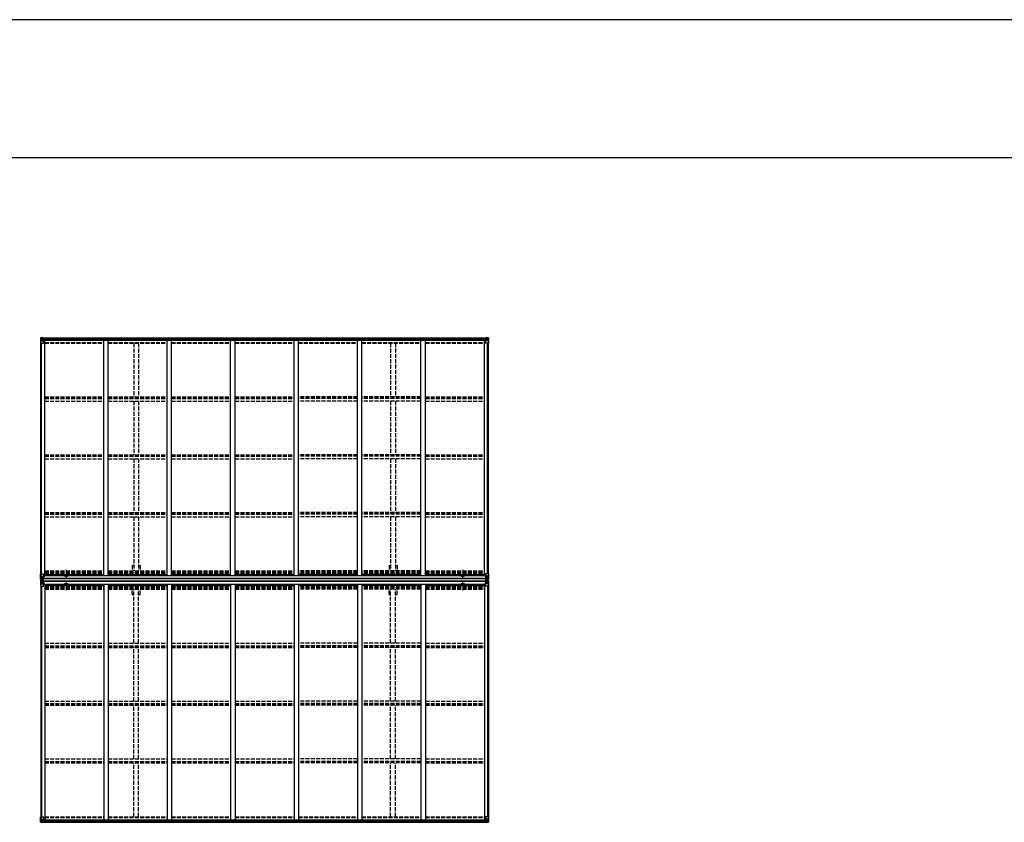
# Model space of a CAD drawing. Units: millimetres. Extents: x 0 to 67280, y 0 to 47520.
# Drawn here: x 34143 to 45255, y 38466 to 47520 of the extents above; entities that cross this region are included whole.
import ezdxf

# ---------------------------------------------------------------- set-up
doc = ezdxf.new("R2010")
doc.units = ezdxf.units.MM
doc.linetypes.add('YCENTER_1', pattern=[13, 10, -1, 1, -1])
doc.linetypes.add('YHIDDEN_1', pattern=[4, 3, -1])
doc.layers.add('OUTLINE', color=253, linetype='Continuous', lineweight=13, plot=False)
for name, color, linetype, lineweight in [('YKK_13', 4, 'Continuous', 30), ('YKK_A1', 4, 'Continuous', 30), ('YKK_ZWAK', 7, 'Continuous', 30)]:
    doc.layers.add(name, color=color, linetype=linetype, lineweight=lineweight)

msp = doc.modelspace()

# ---------------------------------------------------------------- linework, layer by layer
at = {"layer": 'OUTLINE', "linetype": 'YCENTER_1', "ltscale": 5}
for p, q in [((34668, 41208), (34668, 41317)), ((39145, 41208), (39145, 41317)), ((34668, 41191), (34668, 41082)), ((39145, 41191), (39145, 41082))]:
    msp.add_line(p, q, dxfattribs=at)
at = {"layer": 'YKK_13', "linetype": 'Continuous'}
for p, q in [((34378, 43931), (34378, 43870)), ((34379, 43932), (34388, 43932)), ((34379, 43932), (34379, 43932)), ((34388, 43932), (34380, 43931)), ((34381, 43931), (34381, 43930)), ((34381, 43870), (34381, 43930)), ((34385, 43927), (34382, 43931)), ((34382, 43897), (34386, 43909)), ((34382, 43897), (34388, 43897)), ((34386, 43924), (34388, 43924)), ((34386, 43910), (34386, 43924)), ((34388, 43910), (34386, 43910)), ((34388, 43932), (34407, 43933)), ((34400, 43933), (34388, 43932)), ((34388, 43924), (34400, 43924)), ((34388, 43910), (34388, 43910)), ((34400, 43910), (34388, 43910)), ((34388, 43897), (34412, 43897)), ((34392, 43918), (34391, 43918)), ((34391, 43918), (34391, 43917)), ((34391, 43917), (34392, 43917)), ((34394, 43920), (34393, 43920)), ((34393, 43920), (34393, 43919)), ((34393, 43916), (34393, 43915)), ((34393, 43915), (34394, 43915)), ((34394, 43919), (34394, 43920)), ((34394, 43915), (34394, 43916)), ((34396, 43918), (34395, 43918)), ((34395, 43917), (34396, 43917)), ((34396, 43917), (34396, 43918)), ((34400, 43906), (34400, 43933)), ((34400, 43906), (34407, 43906)), ((34412, 43904), (34401, 43906)), ((34401, 43906), (34401, 43906)), ((34404, 43906), (34412, 43905)), ((34407, 43933), (34407, 43927)), ((34416, 43928), (34407, 43928)), ((34417, 43927), (34407, 43927)), ((34407, 43906), (34416, 43906)), ((34412, 43905), (34412, 43904)), ((34412, 43871), (34412, 43904)), ((34417, 43927), (34417, 43927)), ((34417, 43907), (34417, 43927)), ((39396, 43927), (39396, 43927)), ((39396, 43927), (39406, 43927)), ((39396, 43907), (39396, 43927)), ((39397, 43928), (39406, 43928)), ((39406, 43906), (39397, 43906)), ((39400, 43871), (39400, 43904)), ((39424, 43897), (39400, 43897)), ((39401, 43904), (39412, 43906)), ((39409, 43906), (39401, 43905)), ((39401, 43905), (39401, 43904)), ((39406, 43933), (39406, 43927)), ((39424, 43932), (39406, 43933)), ((39412, 43906), (39406, 43906)), ((39412, 43906), (39412, 43933)), ((39412, 43933), (39424, 43932)), ((39424, 43924), (39412, 43924)), ((39412, 43910), (39424, 43910)), ((39412, 43906), (39412, 43906)), ((39417, 43917), (39417, 43918)), ((39417, 43918), (39418, 43918)), ((39418, 43917), (39417, 43917)), ((39419, 43919), (39419, 43920)), ((39419, 43920), (39420, 43920)), ((39419, 43915), (39419, 43916)), ((39420, 43915), (39419, 43915)), ((39420, 43920), (39420, 43919)), ((39420, 43916), (39420, 43915)), ((39421, 43918), (39422, 43918)), ((39422, 43917), (39421, 43917)), ((39422, 43918), (39422, 43917)), ((39433, 43932), (39424, 43932)), ((39424, 43932), (39432, 43931)), ((39427, 43924), (39424, 43924)), ((39424, 43910), (39424, 43910)), ((39424, 43910), (39427, 43910)), ((39431, 43897), (39424, 43897)), ((39427, 43910), (39427, 43924)), ((39431, 43897), (39427, 43909)), ((39428, 43927), (39430, 43931)), ((39432, 43931), (39432, 43930)), ((39432, 43870), (39432, 43930)), ((39433, 43932), (39433, 43932)), ((39434, 43931), (39434, 43870)), ((34378, 43870), (34411, 43870)), ((39434, 43870), (39401, 43870)), ((34378, 41208), (34378, 41268)), ((34378, 41268), (34381, 41268)), ((34381, 41268), (34411, 41268)), ((34381, 41268), (34381, 41208)), ((34382, 41241), (34388, 41242)), ((34382, 41241), (34386, 41229)), ((34386, 41228), (34386, 41215)), ((34388, 41228), (34386, 41228)), ((34388, 41242), (34412, 41242)), ((34388, 41228), (34400, 41228)), ((34388, 41228), (34388, 41228)), ((34400, 41231), (34400, 41205)), ((34402, 41228), (34400, 41228)), ((34412, 41234), (34401, 41232)), ((34401, 41232), (34412, 41233)), ((34401, 41232), (34401, 41232)), ((34402, 41206), (34402, 41232)), ((34406, 41232), (34406, 41212)), ((34412, 41267), (34412, 41234)), ((34417, 41245), (34412, 41245)), ((34416, 41235), (34412, 41235)), ((34412, 41233), (34412, 41234)), ((34412, 41233), (34416, 41233)), ((34416, 41233), (34416, 41235)), ((34416, 41235), (34417, 41235)), ((34417, 41233), (34416, 41233)), ((34417, 41250), (34417, 41233)), ((39396, 41250), (39396, 41233)), ((39396, 41245), (39400, 41245)), ((39397, 41235), (39396, 41235)), ((39396, 41233), (39397, 41233)), ((39397, 41233), (39397, 41235)), ((39397, 41235), (39400, 41235)), ((39401, 41233), (39397, 41233)), ((39400, 41267), (39400, 41234)), ((39424, 41242), (39400, 41242)), ((39432, 41268), (39401, 41268)), ((39401, 41234), (39412, 41232)), ((39401, 41233), (39401, 41234)), ((39412, 41232), (39401, 41233)), ((39407, 41232), (39407, 41212)), ((39411, 41206), (39411, 41232)), ((39411, 41228), (39412, 41228)), ((39412, 41232), (39412, 41232)), ((39412, 41231), (39412, 41205)), ((39424, 41228), (39412, 41228)), ((39431, 41241), (39424, 41242)), ((39424, 41228), (39424, 41228)), ((39424, 41228), (39427, 41228)), ((39431, 41241), (39427, 41229)), ((39427, 41228), (39427, 41215)), ((39434, 41268), (39432, 41268)), ((39432, 41268), (39432, 41208)), ((39434, 41208), (39434, 41268)), ((34378, 41207), (34378, 41208)), ((34378, 41191), (34378, 41131)), ((34378, 41191), (34378, 41191)), ((34378, 41131), (34381, 41131)), ((34379, 41207), (34388, 41206)), ((34379, 41207), (34379, 41207)), ((34379, 41207), (34379, 41207)), ((34379, 41192), (34388, 41193)), ((34379, 41192), (34379, 41192)), ((34379, 41192), (34379, 41192)), ((34388, 41206), (34380, 41207)), ((34388, 41193), (34380, 41192)), ((34381, 41208), (34381, 41208)), ((34381, 41191), (34381, 41191)), ((34381, 41131), (34381, 41191)), ((34381, 41131), (34411, 41131)), ((34385, 41211), (34382, 41207)), ((34385, 41188), (34382, 41192)), ((34382, 41158), (34386, 41170)), ((34382, 41158), (34388, 41157)), ((34386, 41215), (34388, 41214)), ((34386, 41184), (34388, 41184)), ((34386, 41171), (34386, 41184)), ((34388, 41171), (34386, 41171)), ((34388, 41214), (34400, 41214)), ((34388, 41206), (34400, 41205)), ((34400, 41205), (34388, 41206)), ((34388, 41193), (34400, 41194)), ((34400, 41194), (34388, 41193)), ((34388, 41184), (34400, 41184)), ((34388, 41171), (34400, 41171)), ((34388, 41171), (34388, 41171)), ((34388, 41157), (34412, 41157)), ((34392, 41221), (34391, 41221)), ((34391, 41221), (34391, 41220)), ((34391, 41220), (34392, 41220)), ((34391, 41178), (34391, 41179)), ((34391, 41179), (34392, 41179)), ((34392, 41178), (34391, 41178)), ((34394, 41223), (34393, 41223)), ((34393, 41223), (34393, 41222)), ((34393, 41219), (34393, 41218)), ((34393, 41218), (34394, 41218)), ((34393, 41180), (34393, 41181)), ((34393, 41181), (34394, 41181)), ((34393, 41176), (34393, 41177)), ((34394, 41176), (34393, 41176)), ((34394, 41222), (34394, 41223)), ((34394, 41218), (34394, 41219)), ((34394, 41181), (34394, 41180)), ((34394, 41177), (34394, 41176)), ((34396, 41221), (34395, 41221)), ((34395, 41220), (34396, 41220)), ((34395, 41179), (34396, 41179)), ((34396, 41178), (34395, 41178)), ((34396, 41220), (34396, 41221)), ((34396, 41179), (34396, 41178)), ((34399, 41214), (34400, 41214)), ((34399, 41184), (34400, 41184)), ((34402, 41214), (34400, 41214)), ((34402, 41211), (34400, 41211)), ((34400, 41206), (34407, 41206)), ((34407, 41205), (34400, 41205)), ((34407, 41194), (34400, 41194)), ((34400, 41168), (34400, 41194)), ((34400, 41193), (34407, 41193)), ((34402, 41188), (34400, 41188)), ((34402, 41184), (34400, 41184)), ((34402, 41171), (34400, 41171)), ((34412, 41165), (34401, 41167)), ((34401, 41167), (34412, 41166)), ((34401, 41167), (34401, 41167)), ((34406, 41224), (34402, 41224)), ((34406, 41216), (34402, 41216)), ((34402, 41213), (34406, 41213)), ((34402, 41212), (34402, 41212)), ((34402, 41212), (34402, 41212)), ((34410, 41212), (34402, 41212)), ((34402, 41212), (34402, 41212)), ((34410, 41212), (34402, 41212)), ((34402, 41210), (34402, 41212)), ((34402, 41211), (34402, 41211)), ((34402, 41211), (34410, 41211)), ((34410, 41210), (34402, 41210)), ((34410, 41210), (34402, 41210)), ((34407, 41207), (34402, 41207)), ((34407, 41206), (34402, 41206)), ((34407, 41193), (34402, 41193)), ((34402, 41193), (34402, 41167)), ((34407, 41192), (34402, 41192)), ((34410, 41189), (34402, 41189)), ((34402, 41189), (34402, 41187)), ((34410, 41189), (34402, 41189)), ((34402, 41188), (34402, 41188)), ((34402, 41188), (34410, 41188)), ((34402, 41187), (34402, 41187)), ((34402, 41187), (34402, 41187)), ((34410, 41187), (34402, 41187)), ((34402, 41187), (34402, 41187)), ((34410, 41187), (34402, 41187)), ((34402, 41186), (34406, 41186)), ((34406, 41183), (34402, 41183)), ((34406, 41174), (34402, 41174)), ((34406, 41167), (34406, 41187)), ((34407, 41206), (34407, 41207)), ((34407, 41207), (34407, 41207)), ((34407, 41206), (34407, 41206)), ((34407, 41206), (34407, 41205)), ((34407, 41193), (34407, 41194)), ((34407, 41193), (34407, 41193)), ((34407, 41193), (34407, 41192)), ((34407, 41192), (34407, 41191)), ((34412, 41166), (34416, 41166)), ((34412, 41166), (34412, 41165)), ((34412, 41132), (34412, 41165)), ((34416, 41164), (34412, 41164)), ((34417, 41154), (34412, 41154)), ((34416, 41166), (34416, 41164)), ((34417, 41166), (34416, 41166)), ((34416, 41164), (34417, 41164)), ((34417, 41149), (34417, 41166)), ((39396, 41166), (39397, 41166)), ((39396, 41149), (39396, 41166)), ((39397, 41164), (39396, 41164)), ((39396, 41154), (39400, 41154)), ((39397, 41166), (39397, 41164)), ((39401, 41166), (39397, 41166)), ((39397, 41164), (39400, 41164)), ((39400, 41132), (39400, 41165)), ((39424, 41157), (39400, 41157)), ((39401, 41165), (39412, 41167)), ((39412, 41167), (39401, 41166)), ((39401, 41166), (39401, 41165)), ((39432, 41131), (39401, 41131)), ((39403, 41212), (39410, 41212)), ((39403, 41212), (39410, 41212)), ((39410, 41211), (39403, 41211)), ((39403, 41210), (39410, 41210)), ((39403, 41210), (39410, 41210)), ((39403, 41189), (39410, 41189)), ((39403, 41189), (39410, 41189)), ((39410, 41188), (39403, 41188)), ((39403, 41187), (39410, 41187)), ((39403, 41187), (39410, 41187)), ((39406, 41207), (39411, 41207)), ((39406, 41206), (39406, 41207)), ((39406, 41207), (39406, 41207)), ((39412, 41206), (39406, 41206)), ((39406, 41206), (39406, 41206)), ((39406, 41206), (39411, 41206)), ((39406, 41206), (39406, 41205)), ((39406, 41205), (39412, 41205)), ((39406, 41194), (39412, 41194)), ((39406, 41193), (39406, 41194)), ((39412, 41193), (39406, 41193)), ((39406, 41193), (39406, 41193)), ((39406, 41193), (39411, 41193)), ((39406, 41193), (39406, 41192)), ((39406, 41192), (39411, 41192)), ((39406, 41192), (39406, 41191)), ((39407, 41224), (39411, 41224)), ((39407, 41216), (39411, 41216)), ((39411, 41213), (39407, 41213)), ((39407, 41167), (39407, 41187)), ((39411, 41186), (39407, 41186)), ((39407, 41183), (39411, 41183)), ((39407, 41174), (39411, 41174)), ((39410, 41212), (39410, 41212)), ((39410, 41212), (39410, 41212)), ((39410, 41212), (39410, 41212)), ((39410, 41210), (39410, 41212)), ((39410, 41211), (39411, 41211)), ((39410, 41189), (39410, 41187)), ((39410, 41188), (39411, 41188)), ((39410, 41187), (39410, 41187)), ((39410, 41187), (39410, 41187)), ((39410, 41187), (39410, 41187)), ((39411, 41214), (39412, 41214)), ((39411, 41211), (39412, 41211)), ((39411, 41193), (39411, 41167)), ((39411, 41188), (39412, 41188)), ((39411, 41184), (39412, 41184)), ((39411, 41171), (39412, 41171)), ((39413, 41214), (39412, 41214)), ((39424, 41214), (39412, 41214)), ((39424, 41206), (39412, 41205)), ((39412, 41205), (39424, 41206)), ((39412, 41168), (39412, 41194)), ((39424, 41193), (39412, 41194)), ((39412, 41194), (39424, 41193)), ((39413, 41184), (39412, 41184)), ((39424, 41184), (39412, 41184)), ((39424, 41171), (39412, 41171)), ((39412, 41167), (39412, 41167)), ((39417, 41220), (39417, 41221)), ((39417, 41221), (39418, 41221)), ((39418, 41220), (39417, 41220)), ((39418, 41179), (39417, 41179)), ((39417, 41179), (39417, 41178)), ((39417, 41178), (39418, 41178)), ((39419, 41223), (39420, 41223)), ((39419, 41222), (39419, 41223)), ((39419, 41218), (39419, 41219)), ((39420, 41218), (39419, 41218)), ((39420, 41181), (39419, 41181)), ((39419, 41181), (39419, 41180)), ((39419, 41177), (39419, 41176)), ((39419, 41176), (39420, 41176)), ((39420, 41223), (39420, 41222)), ((39420, 41219), (39420, 41218)), ((39420, 41180), (39420, 41181)), ((39420, 41176), (39420, 41177)), ((39421, 41221), (39422, 41221)), ((39422, 41220), (39421, 41220)), ((39422, 41179), (39421, 41179)), ((39421, 41178), (39422, 41178)), ((39422, 41221), (39422, 41220)), ((39422, 41178), (39422, 41179)), ((39427, 41215), (39424, 41214)), ((39433, 41207), (39424, 41206)), ((39424, 41206), (39432, 41207)), ((39433, 41192), (39424, 41193)), ((39424, 41193), (39432, 41192)), ((39427, 41184), (39424, 41184)), ((39424, 41171), (39424, 41171)), ((39424, 41171), (39427, 41171)), ((39431, 41158), (39424, 41157)), ((39427, 41171), (39427, 41184)), ((39431, 41158), (39427, 41170)), ((39428, 41211), (39430, 41207)), ((39428, 41188), (39430, 41192)), ((39432, 41208), (39432, 41208)), ((39432, 41191), (39432, 41191)), ((39432, 41131), (39432, 41191)), ((39434, 41131), (39432, 41131)), ((39433, 41207), (39433, 41207)), ((39433, 41207), (39433, 41207)), ((39433, 41192), (39433, 41192)), ((39433, 41192), (39433, 41192)), ((39434, 41207), (39434, 41208)), ((39434, 41191), (39434, 41131)), ((39434, 41191), (39434, 41191)), ((34378, 38529), (34411, 38529)), ((34378, 38468), (34378, 38529)), ((34379, 38467), (34388, 38467)), ((34379, 38467), (34379, 38467)), ((34388, 38467), (34380, 38467)), ((34381, 38529), (34381, 38468)), ((34381, 38468), (34381, 38468)), ((34382, 38502), (34388, 38502)), ((34382, 38502), (34386, 38490)), ((34385, 38472), (34382, 38468)), ((34386, 38489), (34386, 38475)), ((34388, 38489), (34386, 38489)), ((34386, 38475), (34388, 38475)), ((34388, 38502), (34412, 38502)), ((34388, 38489), (34388, 38489)), ((34400, 38489), (34388, 38489)), ((34388, 38475), (34400, 38475)), ((34388, 38467), (34407, 38466)), ((34400, 38466), (34388, 38467)), ((34391, 38481), (34391, 38482)), ((34391, 38482), (34392, 38482)), ((34392, 38481), (34391, 38481)), ((34393, 38483), (34394, 38483)), ((34393, 38482), (34393, 38483)), ((34393, 38479), (34393, 38480)), ((34394, 38479), (34393, 38479)), ((34394, 38483), (34394, 38482)), ((34394, 38480), (34394, 38479)), ((34395, 38482), (34396, 38482)), ((34396, 38481), (34395, 38481)), ((34396, 38482), (34396, 38481)), ((34400, 38493), (34407, 38493)), ((34400, 38493), (34400, 38466)), ((34412, 38495), (34401, 38493)), ((34401, 38493), (34401, 38493)), ((34404, 38493), (34412, 38494)), ((34407, 38493), (34416, 38493)), ((34417, 38472), (34407, 38472)), ((34407, 38466), (34407, 38472)), ((34416, 38471), (34407, 38471)), ((34412, 38528), (34412, 38495)), ((34412, 38494), (34412, 38495)), ((34417, 38492), (34417, 38472)), ((34417, 38472), (34417, 38472)), ((39396, 38492), (39396, 38472)), ((39396, 38472), (39396, 38472)), ((39396, 38472), (39406, 38472)), ((39406, 38493), (39397, 38493)), ((39397, 38471), (39406, 38471)), ((39400, 38528), (39400, 38495)), ((39424, 38502), (39400, 38502)), ((39434, 38529), (39401, 38529)), ((39401, 38495), (39412, 38493)), ((39401, 38494), (39401, 38495)), ((39409, 38493), (39401, 38494)), ((39412, 38493), (39406, 38493)), ((39406, 38466), (39406, 38472)), ((39424, 38467), (39406, 38466)), ((39412, 38493), (39412, 38466)), ((39412, 38493), (39412, 38493)), ((39412, 38489), (39424, 38489)), ((39424, 38475), (39412, 38475)), ((39412, 38466), (39424, 38467)), ((39418, 38482), (39417, 38482)), ((39417, 38482), (39417, 38481)), ((39417, 38481), (39418, 38481)), ((39420, 38483), (39419, 38483)), ((39419, 38483), (39419, 38482)), ((39419, 38480), (39419, 38479)), ((39419, 38479), (39420, 38479)), ((39420, 38482), (39420, 38483)), ((39420, 38479), (39420, 38480)), ((39422, 38482), (39421, 38482)), ((39421, 38481), (39422, 38481)), ((39422, 38481), (39422, 38482)), ((39431, 38502), (39424, 38502)), ((39424, 38489), (39424, 38489)), ((39424, 38489), (39427, 38489)), ((39427, 38475), (39424, 38475)), ((39433, 38467), (39424, 38467)), ((39424, 38467), (39432, 38467)), ((39431, 38502), (39427, 38490)), ((39427, 38489), (39427, 38475)), ((39428, 38472), (39430, 38468)), ((39432, 38529), (39432, 38468)), ((39432, 38468), (39432, 38468)), ((39433, 38467), (39433, 38467)), ((39434, 38468), (39434, 38529))]:
    msp.add_line(p, q, dxfattribs=at)
at = {"layer": 'YKK_13'}
for p, q in [((34407, 41191), (34407, 41208)), ((34407, 41208), (34410, 41208)), ((34407, 41207), (34410, 41207)), ((34407, 41207), (34410, 41207)), ((34407, 41192), (34410, 41192)), ((34407, 41192), (34410, 41192)), ((34407, 41191), (34410, 41191)), ((34409, 41191), (34409, 41208)), ((34410, 41191), (34410, 41208)), ((39403, 41191), (39403, 41208)), ((39405, 41208), (39403, 41208)), ((39405, 41207), (39403, 41207)), ((39405, 41207), (39403, 41207)), ((39405, 41192), (39403, 41192)), ((39405, 41192), (39403, 41192)), ((39405, 41191), (39403, 41191)), ((39404, 41191), (39404, 41208)), ((39405, 41191), (39405, 41208))]:
    msp.add_line(p, q, dxfattribs=at)
at = {"layer": 'YKK_13', "linetype": 'Continuous'}
for centre in [(34393, 43918), (39419, 43918), (34393, 41220), (34393, 41179), (39419, 41220), (39419, 41179), (34393, 38481), (39419, 38481)]:
    msp.add_circle(centre, 5.3, dxfattribs=at)
for centre, radius, start, end in [((34379, 43931), 0.999, 93.4424, 179.9508), ((34379, 43931), 1, 93.5002, 180.0008), ((34379, 43931), 0.999, 93.4424, 179.9508), ((34381, 43944), 12.7, 269.2447, 275.1031), ((34382, 43931), 1.28, 131.1783, 182.459), ((34392, 43919), 0.96, 270, 0), ((34392, 43916), 0.96, 0, 90), ((34395, 43919), 0.96, 180, 270), ((34395, 43916), 0.96, 90, 180), ((34401, 43907), 0.937, 230.934, 263.2677), ((34411, 43904), 0.937, 2.3221, 83.2677), ((34411, 43903), 0.937, 2.3221, 83.2677), ((39401, 43904), 0.937, 96.7323, 177.6779), ((39401, 43903), 0.937, 96.7323, 177.6779), ((39411, 43907), 0.937, 276.7323, 309.066), ((39418, 43919), 0.96, 270, 0), ((39418, 43916), 0.96, 0, 90), ((39421, 43919), 0.96, 180, 270), ((39421, 43916), 0.96, 90, 180), ((39430, 43931), 1.28, 357.541, 48.8217), ((39432, 43944), 12.7, 264.8969, 270.7553), ((39433, 43931), 0.999, 0.0492, 86.5576), ((39433, 43931), 1, 359.9992, 86.4998), ((39433, 43931), 0.999, 0.0492, 86.5576), ((34411, 43871), 1, 270, 0), ((39401, 43871), 1, 180, 270), ((34401, 41231), 0.937, 96.7323, 177.6779), ((34401, 41231), 0.937, 96.7323, 177.6779), ((34411, 41267), 1, 0, 90), ((34411, 41235), 0.937, 276.7323, 357.6779), ((34411, 41234), 0.937, 276.7323, 357.6779), ((39401, 41267), 1, 90, 180), ((39401, 41235), 0.937, 182.3221, 263.2677), ((39401, 41234), 0.937, 182.3221, 263.2677), ((39411, 41231), 0.937, 2.3221, 83.2677), ((39411, 41231), 0.937, 2.3221, 83.2677), ((34379, 41207), 0.999, 180.0492, 266.5576), ((34379, 41208), 0.999, 180.0492, 266.5576), ((34379, 41207), 1, 179.9992, 266.4998), ((34379, 41191), 0.999, 93.4424, 179.9508), ((34379, 41191), 1, 93.5002, 180.0008), ((34379, 41191), 0.999, 93.4424, 179.9508), ((34381, 41194), 12.7, 84.8969, 90.7553), ((34381, 41205), 12.7, 269.2447, 275.1031), ((34382, 41207), 1.28, 177.541, 228.8217), ((34382, 41191), 1.28, 131.1783, 182.459), ((34392, 41222), 0.96, 270, 0), ((34392, 41219), 0.96, 0, 90), ((34392, 41180), 0.96, 270, 0), ((34392, 41177), 0.96, 0, 90), ((34395, 41222), 0.96, 180, 270), ((34395, 41219), 0.96, 90, 180), ((34395, 41180), 0.96, 180, 270), ((34395, 41177), 0.96, 90, 180), ((34401, 41168), 0.937, 182.3221, 263.2677), ((34401, 41168), 0.937, 182.3221, 263.2677), ((34402, 41213), 0.513, 178.9529, 268.1197), ((34402, 41213), 0.5, 179.9554, 269.471), ((34402, 41210), 0.5, 89.9989, 179.9989), ((34402, 41210), 0.5, 90.0031, 180.002), ((34402, 41189), 0.5, 180.0011, 270.0011), ((34402, 41189), 0.5, 179.998, 269.9969), ((34402, 41186), 0.513, 91.8803, 181.0471), ((34402, 41186), 0.5, 90.529, 180.0446), ((34411, 41132), 1, 270, 0), ((34411, 41165), 0.937, 2.3221, 83.2677), ((34411, 41164), 0.937, 2.3221, 83.2677), ((39401, 41165), 0.937, 96.7323, 177.6779), ((39401, 41164), 0.937, 96.7323, 177.6779), ((39401, 41132), 1, 180, 270), ((39410, 41213), 0.513, 271.8803, 1.0471), ((39410, 41213), 0.5, 270.529, 0.0446), ((39410, 41210), 0.5, 0.0011, 90.0011), ((39410, 41210), 0.5, 359.998, 89.9969), ((39410, 41189), 0.5, 269.9989, 359.9989), ((39410, 41189), 0.5, 270.0031, 0.002), ((39410, 41186), 0.513, 358.9529, 88.1197), ((39410, 41186), 0.5, 359.9554, 89.471), ((39411, 41168), 0.937, 276.7323, 357.6779), ((39411, 41168), 0.937, 276.7323, 357.6779), ((39418, 41222), 0.96, 270, 0), ((39418, 41219), 0.96, 0, 90), ((39418, 41180), 0.96, 270, 0), ((39418, 41177), 0.96, 0, 90), ((39421, 41222), 0.96, 180, 270), ((39421, 41219), 0.96, 90, 180), ((39421, 41180), 0.96, 180, 270), ((39421, 41177), 0.96, 90, 180), ((39430, 41207), 1.28, 311.1783, 2.459), ((39432, 41194), 12.7, 89.2447, 95.1031), ((39430, 41191), 1.28, 357.541, 48.8217), ((39432, 41205), 12.7, 264.8969, 270.7553), ((39433, 41207), 0.999, 273.4424, 359.9508), ((39433, 41208), 0.999, 273.4424, 359.9508), ((39433, 41207), 1, 273.5002, 0.0008), ((39433, 41191), 0.999, 0.0492, 86.5576), ((39433, 41191), 1, 359.9992, 86.4998), ((39433, 41191), 0.999, 0.0492, 86.5576), ((34379, 38468), 0.999, 180.0492, 266.5576), ((34379, 38468), 1, 179.9992, 266.4998), ((34379, 38468), 0.999, 180.0492, 266.5576), ((34381, 38455), 12.7, 84.8969, 90.7553), ((34382, 38468), 1.28, 177.541, 228.8217), ((34392, 38482), 0.96, 270, 0), ((34392, 38480), 0.96, 0, 90), ((34395, 38482), 0.96, 180, 270), ((34395, 38480), 0.96, 90, 180), ((34401, 38492), 0.937, 96.7323, 129.066), ((34411, 38528), 1, 0, 90), ((34411, 38496), 0.937, 276.7323, 357.6779), ((34411, 38495), 0.937, 276.7323, 357.6779), ((39401, 38528), 1, 90, 180), ((39401, 38496), 0.937, 182.3221, 263.2677), ((39401, 38495), 0.937, 182.3221, 263.2677), ((39411, 38492), 0.937, 50.934, 83.2677), ((39418, 38482), 0.96, 270, 0), ((39418, 38480), 0.96, 0, 90), ((39421, 38482), 0.96, 180, 270), ((39421, 38480), 0.96, 90, 180), ((39430, 38468), 1.28, 311.1783, 2.459), ((39432, 38455), 12.7, 89.2447, 95.1031), ((39433, 38468), 0.999, 273.4424, 359.9508), ((39433, 38468), 1, 273.5002, 0.0008), ((39433, 38468), 0.999, 273.4424, 359.9508)]:
    msp.add_arc(centre, radius, start, end, dxfattribs=at)
at = {"layer": 'YKK_13', "linetype": 'Continuous', "extrusion": (0, 0, -1)}
for centre, major_axis, ratio, start_param, end_param in [((34381, 43932), (2, 0.12), 0.060933, 2.071256, 3.14534), ((34580, 43944), (201, 12), 0.060933, 3.14534, 3.145839), ((34382, 43899), (0.85, 2.32), 0.403757, 3.00878, 3.974439), ((34381, 43929), (-0.02, 3), 0.466854, 0.125683, 0.759696), ((34383, 43923), (0.03, 5), 0.573921, 0.767272, 1.551125), ((34385, 43910), (0, 3), 0.468246, 1.577288, 2.012794), ((34307, 43924), (81.7, 0), 0.061163, 6.282413, 6.283185), ((34416, 43927), (1, -0.012), 0.707053, 4.703664, 6.124411), ((34416, 43907), (1, 0.021), 0.906239, 0.018705, 1.589501), ((39428, 41228), (0, -3), 0.468246, 1.577288, 2.012794), ((39430, 41239), (-0.85, -2.32), 0.403757, 3.00878, 3.974439), ((34381, 41192), (2, 0.12), 0.060933, 2.071256, 3.14534), ((34580, 41205), (201, 12), 0.060933, 3.14534, 3.145839), ((34382, 41160), (0.85, 2.32), 0.403757, 3.00878, 3.974439), ((34381, 41189), (-0.02, 3), 0.466854, 0.125683, 0.759696), ((34383, 41184), (0.03, 5), 0.573921, 0.767272, 1.551125), ((34385, 41171), (0, 3), 0.468246, 1.577288, 2.012794), ((34307, 41184), (81.7, 0), 0.061163, 6.282413, 6.283185), ((39506, 41214), (-81.7, 0), 0.061163, 6.282413, 6.283185), ((39430, 41215), (-0.03, -5), 0.573921, 0.767272, 1.551125), ((39431, 41210), (0.02, -3), 0.466854, 0.125683, 0.759696), ((39431, 41206), (-2, -0.12), 0.060933, 2.071256, 3.14534), ((39232, 41194), (-201, -12), 0.060933, 3.14534, 3.145839), ((39397, 38492), (-1, -0.021), 0.906239, 0.018705, 1.589501), ((39397, 38472), (-1, 0.012), 0.707053, 4.703664, 6.124411), ((39506, 38475), (-81.7, 0), 0.061163, 6.282413, 6.283185), ((39428, 38489), (0, -3), 0.468246, 1.577288, 2.012794), ((39430, 38475), (-0.03, -5), 0.573921, 0.767272, 1.551125), ((39431, 38470), (0.02, -3), 0.466854, 0.125683, 0.759696), ((39430, 38500), (-0.85, -2.32), 0.403757, 3.00878, 3.974439), ((39431, 38467), (-2, -0.12), 0.060933, 2.071256, 3.14534), ((39232, 38455), (-201, -12), 0.060933, 3.14534, 3.145839)]:
    msp.add_ellipse(centre, major_axis=major_axis, ratio=ratio, start_param=start_param, end_param=end_param, dxfattribs=at)
at = {"layer": 'YKK_13', "linetype": 'Continuous'}
for centre, major_axis, ratio, start_param, end_param in [((39397, 43927), (-1, -0.012), 0.707053, 4.703664, 6.124411), ((39397, 43907), (-1, 0.021), 0.906239, 0.018705, 1.589501), ((39506, 43924), (-81.7, 0), 0.061163, 6.282413, 6.283185), ((39430, 43923), (-0.03, 5), 0.573921, 0.767272, 1.551125), ((39428, 43910), (0, 3), 0.468246, 1.577288, 2.012794), ((39431, 43929), (0.02, 3), 0.466854, 0.125683, 0.759696), ((39430, 43899), (-0.85, 2.32), 0.403757, 3.00878, 3.974439), ((39431, 43932), (-2, 0.12), 0.060933, 2.071256, 3.14534), ((39232, 43944), (-201, 12), 0.060933, 3.14534, 3.145839), ((34382, 41239), (0.85, -2.32), 0.403757, 3.00878, 3.974439), ((34385, 41228), (0, -3), 0.468246, 1.577288, 2.012794), ((34381, 41206), (2, -0.12), 0.060933, 2.071256, 3.14534), ((34580, 41194), (201, -12), 0.060933, 3.14534, 3.145839), ((34381, 41210), (-0.02, -3), 0.466854, 0.125683, 0.759696), ((34383, 41215), (0.03, -5), 0.573921, 0.767272, 1.551125), ((34307, 41214), (81.7, 0), 0.061163, 6.282413, 6.283185), ((39506, 41184), (-81.7, 0), 0.061163, 6.282413, 6.283185), ((39430, 41184), (-0.03, 5), 0.573921, 0.767272, 1.551125), ((39428, 41171), (0, 3), 0.468246, 1.577288, 2.012794), ((39431, 41189), (0.02, 3), 0.466854, 0.125683, 0.759696), ((39430, 41160), (-0.85, 2.32), 0.403757, 3.00878, 3.974439), ((39431, 41192), (-2, 0.12), 0.060933, 2.071256, 3.14534), ((39232, 41205), (-201, 12), 0.060933, 3.14534, 3.145839), ((34381, 38467), (2, -0.12), 0.060933, 2.071256, 3.14534), ((34580, 38455), (201, -12), 0.060933, 3.14534, 3.145839), ((34382, 38500), (0.85, -2.32), 0.403757, 3.00878, 3.974439), ((34381, 38470), (-0.02, -3), 0.466854, 0.125683, 0.759696), ((34383, 38475), (0.03, -5), 0.573921, 0.767272, 1.551125), ((34385, 38489), (0, -3), 0.468246, 1.577288, 2.012794), ((34307, 38475), (81.7, 0), 0.061163, 6.282413, 6.283185), ((34416, 38492), (1, -0.021), 0.906239, 0.018705, 1.589501), ((34416, 38472), (1, 0.012), 0.707053, 4.703664, 6.124411)]:
    msp.add_ellipse(centre, major_axis=major_axis, ratio=ratio, start_param=start_param, end_param=end_param, dxfattribs=at)
at = {"layer": 'YKK_A1'}
for p, q in [((34405, 43906), (39408, 43906)), ((34407, 43932), (39406, 43932)), ((34417, 43924), (39396, 43924)), ((34417, 43908), (39396, 43908)), ((34425, 41250), (34425, 43906)), ((35091, 41248), (35091, 43906)), ((35141, 41248), (35141, 43906)), ((35807, 41248), (35807, 43906)), ((35857, 41248), (35857, 43906)), ((36523, 41248), (36523, 43906)), ((36573, 41248), (36573, 43906)), ((37239, 41248), (37239, 43906)), ((37289, 41248), (37289, 43906)), ((37955, 41248), (37955, 43906)), ((38005, 41248), (38005, 43906)), ((38671, 41248), (38671, 43906)), ((38721, 41248), (38721, 43906)), ((39387, 41250), (39387, 43906)), ((34380, 41268), (34380, 43870)), ((34390, 41268), (34390, 43870)), ((39423, 41268), (39423, 43870)), ((39432, 41268), (39432, 43870)), ((34425, 41250), (34412, 41250)), ((34425, 41263), (35091, 41263)), ((34433, 41263), (34433, 41248)), ((34433, 41248), (39380, 41248)), ((34680, 41244), (34655, 41244)), ((35141, 41263), (35807, 41263)), ((35857, 41263), (36523, 41263)), ((36573, 41263), (37239, 41263)), ((37955, 41263), (37289, 41263)), ((38671, 41263), (38005, 41263)), ((38721, 41263), (39387, 41263)), ((39132, 41244), (39157, 41244)), ((39380, 41263), (39380, 41248)), ((39387, 41250), (39400, 41250)), ((34380, 41131), (34380, 38529)), ((34390, 41131), (34390, 38529)), ((34402, 41210), (34410, 41210)), ((34402, 41207), (34407, 41207)), ((34402, 41191), (34407, 41191)), ((34402, 41189), (34410, 41189)), ((34410, 41182), (34410, 41217)), ((39403, 41217), (34410, 41217)), ((39403, 41212), (34410, 41212)), ((39403, 41187), (34410, 41187)), ((39403, 41182), (34410, 41182)), ((34425, 41149), (34412, 41149)), ((34425, 41149), (34425, 38493)), ((34425, 41136), (35091, 41136)), ((34433, 41136), (34433, 41151)), ((34433, 41151), (39380, 41151)), ((34680, 41156), (34655, 41156)), ((35091, 41151), (35091, 38493)), ((35141, 41151), (35141, 38493)), ((35141, 41136), (35807, 41136)), ((35807, 41151), (35807, 38493)), ((35857, 41151), (35857, 38493)), ((35857, 41136), (36523, 41136)), ((36523, 41151), (36523, 38493)), ((36573, 41151), (36573, 38493)), ((36573, 41136), (37239, 41136)), ((37239, 41151), (37239, 38493)), ((37289, 41151), (37289, 38493)), ((37955, 41136), (37289, 41136)), ((37955, 41151), (37955, 38493)), ((38005, 41151), (38005, 38493)), ((38671, 41136), (38005, 41136)), ((38671, 41151), (38671, 38493)), ((38721, 41151), (38721, 38493)), ((38721, 41136), (39387, 41136)), ((39132, 41156), (39157, 41156)), ((39380, 41136), (39380, 41151)), ((39387, 41149), (39387, 38493)), ((39387, 41149), (39400, 41149)), ((39403, 41182), (39403, 41217)), ((39403, 41210), (39411, 41210)), ((39403, 41189), (39411, 41189)), ((39405, 41207), (39411, 41207)), ((39405, 41191), (39411, 41191)), ((39423, 41131), (39423, 38529)), ((39432, 41131), (39432, 38529)), ((34405, 38493), (39408, 38493)), ((34407, 38467), (39406, 38467)), ((34417, 38491), (39396, 38491)), ((34417, 38475), (39396, 38475))]:
    msp.add_line(p, q, dxfattribs=at)
at = {"layer": 'YKK_A1', "linetype": 'YHIDDEN_1', "ltscale": 15}
for p, q in [((34425, 43878), (35091, 43878)), ((34425, 43870), (35091, 43870)), ((35141, 43878), (35807, 43878)), ((35141, 43870), (35807, 43870)), ((35429, 43869), (35429, 43265)), ((35484, 43869), (35484, 43265)), ((35857, 43878), (36523, 43878)), ((35857, 43870), (36523, 43870)), ((36573, 43878), (37239, 43878)), ((36573, 43870), (37239, 43870)), ((37289, 43878), (37955, 43878)), ((37289, 43870), (37955, 43870)), ((38005, 43878), (38671, 43878)), ((38005, 43870), (38671, 43870)), ((38329, 43869), (38329, 43265)), ((38384, 43869), (38384, 43265)), ((38721, 43878), (39387, 43878)), ((38721, 43870), (39387, 43870)), ((34425, 43264), (35091, 43264)), ((34425, 43251), (35091, 43251)), ((34425, 43246), (35091, 43246)), ((35141, 43264), (35807, 43264)), ((35141, 43251), (35807, 43251)), ((35141, 43246), (35807, 43246)), ((35857, 43264), (36523, 43264)), ((35857, 43251), (36523, 43251)), ((35857, 43246), (36523, 43246)), ((36573, 43264), (37239, 43264)), ((36573, 43251), (37239, 43251)), ((36573, 43246), (37239, 43246)), ((37955, 43264), (37289, 43264)), ((37955, 43251), (37289, 43251)), ((37955, 43246), (37289, 43246)), ((38671, 43264), (38005, 43264)), ((38671, 43251), (38005, 43251)), ((38671, 43246), (38005, 43246)), ((38721, 43264), (39387, 43264)), ((38721, 43251), (39387, 43251)), ((38721, 43246), (39387, 43246)), ((34425, 43216), (35091, 43216)), ((35141, 43216), (35807, 43216)), ((35429, 43217), (35429, 42613)), ((35484, 43217), (35484, 42613)), ((35857, 43216), (36523, 43216)), ((36573, 43216), (37239, 43216)), ((37955, 43216), (37289, 43216)), ((38671, 43216), (38005, 43216)), ((38329, 43217), (38329, 42613)), ((38384, 43217), (38384, 42613)), ((38721, 43216), (39387, 43216)), ((34425, 42612), (35091, 42612)), ((34425, 42599), (35091, 42599)), ((34425, 42595), (35091, 42595)), ((34425, 42565), (35091, 42565)), ((35141, 42612), (35807, 42612)), ((35141, 42599), (35807, 42599)), ((35141, 42595), (35807, 42595)), ((35141, 42565), (35807, 42565)), ((35429, 42565), (35429, 41962)), ((35484, 42565), (35484, 41962)), ((35857, 42612), (36523, 42612)), ((35857, 42599), (36523, 42599)), ((35857, 42595), (36523, 42595)), ((35857, 42565), (36523, 42565)), ((36573, 42612), (37239, 42612)), ((36573, 42599), (37239, 42599)), ((36573, 42595), (37239, 42595)), ((36573, 42565), (37239, 42565)), ((37955, 42612), (37289, 42612)), ((37955, 42599), (37289, 42599)), ((37955, 42595), (37289, 42595)), ((37955, 42565), (37289, 42565)), ((38671, 42612), (38005, 42612)), ((38671, 42599), (38005, 42599)), ((38671, 42595), (38005, 42595)), ((38671, 42565), (38005, 42565)), ((38329, 42565), (38329, 41962)), ((38384, 42565), (38384, 41962)), ((38721, 42612), (39387, 42612)), ((38721, 42599), (39387, 42599)), ((38721, 42595), (39387, 42595)), ((38721, 42565), (39387, 42565)), ((34425, 41960), (35091, 41960)), ((34425, 41947), (35091, 41947)), ((34425, 41943), (35091, 41943)), ((34425, 41913), (35091, 41913)), ((35141, 41960), (35807, 41960)), ((35141, 41947), (35807, 41947)), ((35141, 41943), (35807, 41943)), ((35141, 41913), (35807, 41913)), ((35429, 41913), (35429, 41303)), ((35484, 41913), (35484, 41303)), ((35857, 41960), (36523, 41960)), ((35857, 41947), (36523, 41947)), ((35857, 41943), (36523, 41943)), ((35857, 41913), (36523, 41913)), ((36573, 41960), (37239, 41960)), ((36573, 41947), (37239, 41947)), ((36573, 41943), (37239, 41943)), ((36573, 41913), (37239, 41913)), ((37955, 41960), (37289, 41960)), ((37955, 41947), (37289, 41947)), ((37955, 41943), (37289, 41943)), ((37955, 41913), (37289, 41913)), ((38671, 41960), (38005, 41960)), ((38671, 41947), (38005, 41947)), ((38671, 41943), (38005, 41943)), ((38671, 41913), (38005, 41913)), ((38329, 41913), (38329, 41303)), ((38384, 41913), (38384, 41303)), ((38721, 41960), (39387, 41960)), ((38721, 41947), (39387, 41947)), ((38721, 41943), (39387, 41943)), ((38721, 41913), (39387, 41913)), ((35411, 41363), (35429, 41363)), ((35411, 41363), (35411, 41303)), ((35484, 41363), (35502, 41363)), ((35502, 41363), (35502, 41303)), ((38311, 41363), (38329, 41363)), ((38311, 41363), (38311, 41303)), ((38384, 41363), (38402, 41363)), ((38402, 41363), (38402, 41303)), ((34425, 41302), (35091, 41302)), ((34425, 41289), (35091, 41289)), ((34425, 41284), (35091, 41284)), ((34425, 41280), (35091, 41280)), ((34425, 41272), (35091, 41272)), ((35141, 41302), (35807, 41302)), ((35141, 41289), (35807, 41289)), ((35141, 41284), (35807, 41284)), ((35141, 41280), (35807, 41280)), ((35141, 41272), (35807, 41272)), ((35857, 41302), (36523, 41302)), ((35857, 41289), (36523, 41289)), ((35857, 41284), (36523, 41284)), ((35857, 41280), (36523, 41280)), ((35857, 41272), (36523, 41272)), ((36573, 41302), (37239, 41302)), ((36573, 41289), (37239, 41289)), ((36573, 41284), (37239, 41284)), ((36573, 41280), (37239, 41280)), ((36573, 41272), (37239, 41272)), ((37955, 41302), (37289, 41302)), ((37955, 41289), (37289, 41289)), ((37955, 41284), (37289, 41284)), ((37955, 41280), (37289, 41280)), ((37955, 41272), (37289, 41272)), ((38671, 41302), (38005, 41302)), ((38671, 41289), (38005, 41289)), ((38671, 41284), (38005, 41284)), ((38671, 41280), (38005, 41280)), ((38671, 41272), (38005, 41272)), ((38721, 41302), (39387, 41302)), ((38721, 41289), (39387, 41289)), ((38721, 41284), (39387, 41284)), ((38721, 41280), (39387, 41280)), ((38721, 41272), (39387, 41272)), ((34425, 41127), (35091, 41127)), ((34425, 41119), (35091, 41119)), ((35141, 41127), (35807, 41127)), ((35141, 41119), (35807, 41119)), ((35857, 41127), (36523, 41127)), ((35857, 41119), (36523, 41119)), ((36573, 41127), (37239, 41127)), ((36573, 41119), (37239, 41119)), ((37955, 41127), (37289, 41127)), ((37955, 41119), (37289, 41119)), ((38671, 41127), (38005, 41127)), ((38671, 41119), (38005, 41119)), ((38721, 41127), (39387, 41127)), ((38721, 41119), (39387, 41119)), ((34425, 41115), (35091, 41115)), ((34425, 41110), (35091, 41110)), ((34425, 41097), (35091, 41097)), ((35141, 41115), (35807, 41115)), ((35141, 41110), (35807, 41110)), ((35141, 41097), (35807, 41097)), ((35411, 41035), (35411, 41096)), ((35411, 41035), (35429, 41035)), ((35429, 40486), (35429, 41096)), ((35484, 40486), (35484, 41096)), ((35484, 41035), (35502, 41035)), ((35502, 41035), (35502, 41096)), ((35857, 41115), (36523, 41115)), ((35857, 41110), (36523, 41110)), ((35857, 41097), (36523, 41097)), ((36573, 41115), (37239, 41115)), ((36573, 41110), (37239, 41110)), ((36573, 41097), (37239, 41097)), ((37955, 41115), (37289, 41115)), ((37955, 41110), (37289, 41110)), ((37955, 41097), (37289, 41097)), ((38671, 41115), (38005, 41115)), ((38671, 41110), (38005, 41110)), ((38671, 41097), (38005, 41097)), ((38311, 41035), (38311, 41096)), ((38311, 41035), (38329, 41035)), ((38329, 40486), (38329, 41096)), ((38384, 40486), (38384, 41096)), ((38384, 41035), (38402, 41035)), ((38402, 41035), (38402, 41096)), ((38721, 41115), (39387, 41115)), ((38721, 41110), (39387, 41110)), ((38721, 41097), (39387, 41097)), ((34425, 40486), (35091, 40486)), ((34425, 40456), (35091, 40456)), ((34425, 40451), (35091, 40451)), ((35141, 40486), (35807, 40486)), ((35141, 40456), (35807, 40456)), ((35141, 40451), (35807, 40451)), ((35857, 40486), (36523, 40486)), ((35857, 40456), (36523, 40456)), ((35857, 40451), (36523, 40451)), ((36573, 40486), (37239, 40486)), ((36573, 40456), (37239, 40456)), ((36573, 40451), (37239, 40451)), ((37955, 40486), (37289, 40486)), ((37955, 40456), (37289, 40456)), ((37955, 40451), (37289, 40451)), ((38671, 40486), (38005, 40486)), ((38671, 40456), (38005, 40456)), ((38671, 40451), (38005, 40451)), ((38721, 40486), (39387, 40486)), ((38721, 40456), (39387, 40456)), ((38721, 40451), (39387, 40451)), ((34425, 40438), (35091, 40438)), ((35141, 40438), (35807, 40438)), ((35429, 39834), (35429, 40437)), ((35484, 39834), (35484, 40437)), ((35857, 40438), (36523, 40438)), ((36573, 40438), (37239, 40438)), ((37955, 40438), (37289, 40438)), ((38671, 40438), (38005, 40438)), ((38329, 39834), (38329, 40437)), ((38384, 39834), (38384, 40437)), ((38721, 40438), (39387, 40438)), ((34425, 39834), (35091, 39834)), ((34425, 39804), (35091, 39804)), ((34425, 39800), (35091, 39800)), ((34425, 39787), (35091, 39787)), ((35141, 39834), (35807, 39834)), ((35141, 39804), (35807, 39804)), ((35141, 39800), (35807, 39800)), ((35141, 39787), (35807, 39787)), ((35429, 39182), (35429, 39786)), ((35484, 39182), (35484, 39786)), ((35857, 39834), (36523, 39834)), ((35857, 39804), (36523, 39804)), ((35857, 39800), (36523, 39800)), ((35857, 39787), (36523, 39787)), ((36573, 39834), (37239, 39834)), ((36573, 39804), (37239, 39804)), ((36573, 39800), (37239, 39800)), ((36573, 39787), (37239, 39787)), ((37955, 39834), (37289, 39834)), ((37955, 39804), (37289, 39804)), ((37955, 39800), (37289, 39800)), ((37955, 39787), (37289, 39787)), ((38671, 39834), (38005, 39834)), ((38671, 39804), (38005, 39804)), ((38671, 39800), (38005, 39800)), ((38671, 39787), (38005, 39787)), ((38329, 39182), (38329, 39786)), ((38384, 39182), (38384, 39786)), ((38721, 39834), (39387, 39834)), ((38721, 39804), (39387, 39804)), ((38721, 39800), (39387, 39800)), ((38721, 39787), (39387, 39787)), ((34425, 39182), (35091, 39182)), ((34425, 39153), (35091, 39153)), ((34425, 39148), (35091, 39148)), ((34425, 39135), (35091, 39135)), ((35141, 39182), (35807, 39182)), ((35141, 39153), (35807, 39153)), ((35141, 39148), (35807, 39148)), ((35141, 39135), (35807, 39135)), ((35429, 38530), (35429, 39134)), ((35484, 38530), (35484, 39134)), ((35857, 39182), (36523, 39182)), ((35857, 39153), (36523, 39153)), ((35857, 39148), (36523, 39148)), ((35857, 39135), (36523, 39135)), ((36573, 39182), (37239, 39182)), ((36573, 39153), (37239, 39153)), ((36573, 39148), (37239, 39148)), ((36573, 39135), (37239, 39135)), ((37955, 39182), (37289, 39182)), ((37955, 39153), (37289, 39153)), ((37955, 39148), (37289, 39148)), ((37955, 39135), (37289, 39135)), ((38671, 39182), (38005, 39182)), ((38671, 39153), (38005, 39153)), ((38671, 39148), (38005, 39148)), ((38671, 39135), (38005, 39135)), ((38329, 38530), (38329, 39134)), ((38384, 38530), (38384, 39134)), ((38721, 39182), (39387, 39182)), ((38721, 39153), (39387, 39153)), ((38721, 39148), (39387, 39148)), ((38721, 39135), (39387, 39135)), ((34425, 38529), (35091, 38529)), ((34425, 38521), (35091, 38521)), ((35141, 38529), (35807, 38529)), ((35141, 38521), (35807, 38521)), ((35857, 38529), (36523, 38529)), ((35857, 38521), (36523, 38521)), ((36573, 38529), (37239, 38529)), ((36573, 38521), (37239, 38521)), ((37289, 38529), (37955, 38529)), ((37289, 38521), (37955, 38521)), ((38005, 38529), (38671, 38529)), ((38005, 38521), (38671, 38521)), ((38721, 38529), (39387, 38529)), ((38721, 38521), (39387, 38521))]:
    msp.add_line(p, q, dxfattribs=at)
at = {"layer": 'YKK_A1'}
for centre, start, end in [((34655, 41256), 222.0136, 270), ((34680, 41256), 270, 317.9864), ((39132, 41256), 222.0136, 270), ((39157, 41256), 270, 317.9864), ((34655, 41143), 90, 141.188), ((34680, 41143), 38.812, 90), ((39132, 41143), 90, 141.188), ((39157, 41143), 38.812, 90)]:
    msp.add_arc(centre, 12.5, start, end, dxfattribs=at)
at = {"layer": 'YKK_ZWAK'}
for p, q in [((67280, 47520), (0, 47520)), ((64800, 45960), (2400, 45960))]:
    msp.add_line(p, q, dxfattribs=at)

doc.saveas('drawing.dxf')
